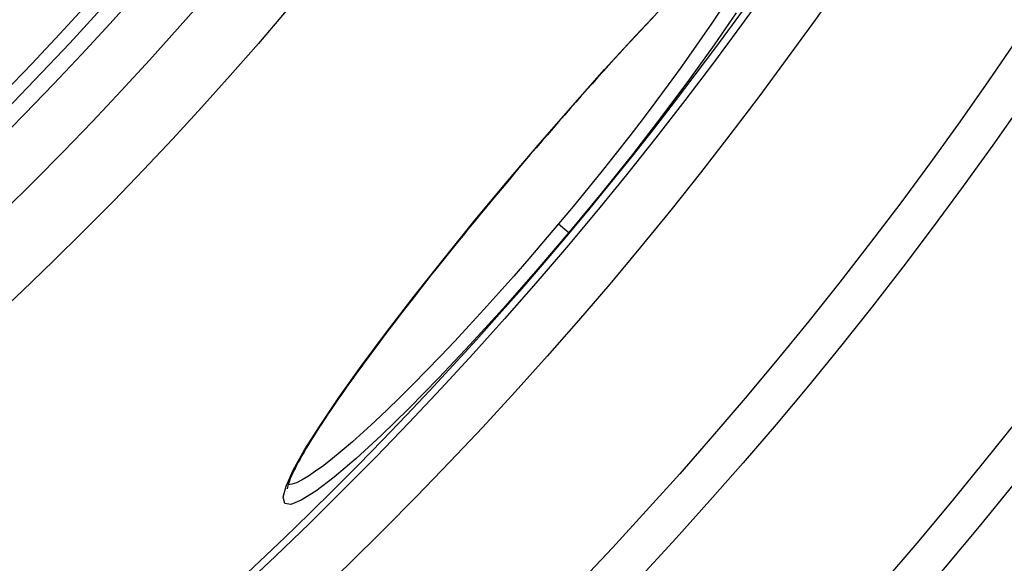
# Model space of a CAD drawing. Units: millimetres. Extents: x 3552 to 23701, y -1900 to 8499.
# Drawn here: x 21058 to 21205, y 966 to 1047 of the extents above; entities that cross this region are included whole.
import ezdxf

# ---------------------------------------------------------------- set-up
doc = ezdxf.new("R2010")
doc.units = ezdxf.units.MM

msp = doc.modelspace()

# ---------------------------------------------------------------- linework, layer by layer
for p, q in [((21130.49, 1023.21), (21130.46, 1023.23)), ((21138.07, 1016.85), (21139.6, 1015.57)), ((21097.5, 977.92), (21097.5, 977.92))]:
    msp.add_line(p, q)
at = {"flags": 128}
for points in [[(21130.46, 1023.23), (21135.33, 1028.97), (21140.19, 1034.56), (21144.95, 1039.91), (21149.54, 1044.92), (21153.87, 1049.51)], [(21162.33, 1048.93), (21160.95, 1046.85), (21159.47, 1044.67), (21157.89, 1042.39), (21156.21, 1040.04), (21154.45, 1037.62), (21152.6, 1035.14), (21150.69, 1032.6), (21148.71, 1030.02), (21146.66, 1027.41), (21144.57, 1024.78), (21142.43, 1022.13), (21140.26, 1019.48), (21138.07, 1016.85)], [(21152.6, 1048.11), (21151.85, 1047.33), (21151.09, 1046.52), (21150.33, 1045.71), (21149.56, 1044.88), (21148.77, 1044.04), (21147.99, 1043.19), (21147.19, 1042.32), (21146.39, 1041.45), (21145.59, 1040.56), (21144.78, 1039.66), (21143.96, 1038.76), (21143.14, 1037.84), (21142.31, 1036.91), (21141.48, 1035.97), (21140.64, 1035.02), (21139.8, 1034.07), (21138.96, 1033.1), (21138.11, 1032.13), (21137.26, 1031.16), (21136.42, 1030.18), (21135.57, 1029.19), (21134.72, 1028.2), (21133.87, 1027.21), (21133.02, 1026.21), (21132.18, 1025.22), (21131.33, 1024.21), (21130.49, 1023.21)], [(21164.56, 1048.39), (21161.31, 1043.62), (21157.61, 1038.45), (21153.51, 1032.95), (21149.1, 1027.24), (21144.43, 1021.41), (21139.6, 1015.57)], [(21139.6, 1015.57), (21134.68, 1009.8), (21129.75, 1004.19), (21124.89, 998.84), (21120.2, 993.86), (21115.74, 989.31), (21111.61, 985.28), (21107.88, 981.84), (21104.61, 979.05), (21101.86, 976.95), (21099.7, 975.59), (21098.15, 974.98), (21097.25, 975.13), (21097, 976.05), (21097.43, 977.72), (21098.5, 980.09), (21100.2, 983.12), (21102.49, 986.77), (21105.32, 990.95), (21108.65, 995.62), (21112.42, 1000.69), (21116.56, 1006.07), (21121, 1011.69), (21125.66, 1017.45), (21130.46, 1023.23)], [(21130.49, 1023.21), (21129.65, 1022.21), (21128.81, 1021.2), (21127.97, 1020.19), (21127.14, 1019.18), (21126.3, 1018.17), (21125.47, 1017.16), (21124.65, 1016.15), (21123.83, 1015.15), (21123.02, 1014.14), (21122.21, 1013.14), (21121.41, 1012.14), (21120.61, 1011.15), (21119.83, 1010.17), (21119.05, 1009.19), (21118.29, 1008.22), (21117.53, 1007.25), (21116.77, 1006.29), (21116.03, 1005.33), (21115.29, 1004.38), (21114.57, 1003.44), (21113.85, 1002.51), (21113.15, 1001.58), (21112.46, 1000.67), (21111.78, 999.76), (21111.11, 998.87), (21110.45, 997.99), (21109.81, 997.12), (21109.18, 996.27), (21108.57, 995.42), (21107.96, 994.59), (21107.38, 993.77), (21106.8, 992.97), (21106.24, 992.18), (21105.69, 991.4), (21105.16, 990.63), (21104.65, 989.88), (21104.15, 989.15), (21103.67, 988.44), (21103.2, 987.74), (21102.75, 987.05), (21102.32, 986.39), (21101.91, 985.75), (21101.51, 985.12), (21101.13, 984.51), (21100.77, 983.92), (21100.43, 983.35), (21100.11, 982.8), (21099.8, 982.27), (21099.51, 981.75), (21099.25, 981.26), (21099, 980.8), (21098.77, 980.35), (21098.56, 979.93), (21098.38, 979.54), (21098.21, 979.17), (21098.06, 978.83), (21097.94, 978.51), (21097.84, 978.22), (21097.75, 977.96), (21097.69, 977.74), (21097.65, 977.56), (21097.62, 977.43), (21097.61, 977.34), (21097.61, 977.31)], [(21138.07, 1016.85), (21135.86, 1014.24), (21133.63, 1011.64), (21131.39, 1009.07), (21129.16, 1006.55), (21126.95, 1004.09), (21124.75, 1001.69), (21122.59, 999.36), (21120.46, 997.12), (21118.38, 994.96), (21116.36, 992.9), (21114.4, 990.95), (21112.51, 989.11), (21110.7, 987.39), (21108.97, 985.8), (21107.33, 984.34), (21105.8, 983.01), (21104.37, 981.84), (21103.05, 980.8), (21101.84, 979.92), (21100.76, 979.2), (21099.81, 978.63), (21098.98, 978.22), (21098.29, 977.98), (21097.73, 977.9)]]:
    msp.add_lwpolyline(points, dxfattribs=at)
for radius in [660.5, 654.97, 627.48, 621.44, 595, 595, 586.54, 531.82, 521.32, 513.29, 510.83, 508.84, 441, 423]:
    msp.add_circle((20691.17, 1391.84), radius)
msp.add_arc((20691.17, 1391.84), 585.5, 288.40327, 353.48769)

doc.saveas('drawing.dxf')
